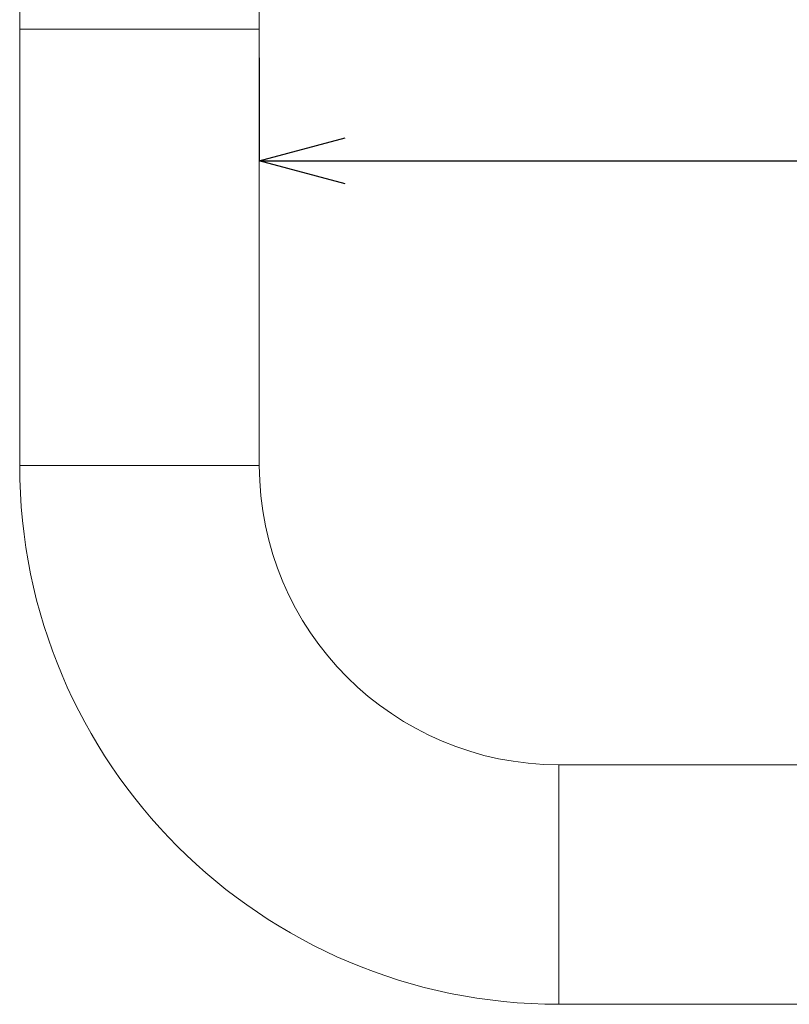
# Model space of a CAD drawing. Units: millimetres. Extents: x 32087 to 32681, y 4478 to 4898.
# Drawn here: x 32196 to 32241, y 4559 to 4616 of the extents above; entities that cross this region are included whole.
import ezdxf

# ---------------------------------------------------------------- set-up
doc = ezdxf.new("R2010")
doc.units = ezdxf.units.MM
doc.header["$LTSCALE"] = 10
doc.layers.add('寸法', color=3, linetype='Continuous', lineweight=20)
doc.layers.add('細線', color=7, linetype='Continuous', lineweight=9)
doc.styles.add('japanese', font='romans.shx', dxfattribs={"bigfont": 'bigfont.shx'})
doc.dimstyles.new('KIHON', dxfattribs={"dimscale": 10, "dimtxt": 2.5, "dimasz": 2.5, "dimexe": 0, "dimexo": 2, "dimgap": 1, "dimtad": 1, "dimdec": 0, "dimdsep": 46, "dimtxsty": 'japanese', "dimblk": 'OPEN30', "dimcen": 2.5, "dimadec": 0, "dimazin": 0, "dimtfac": 1, "dimtdec": 0, "dimtmove": 0, "dimatfit": 0, "dimfxl": 1, "dimarcsym": 0})

# ---------------------------------------------------------------- blocks, each defined once
blk = doc.blocks.new('_Open30')
at = {"color": 0, "linetype": 'ByBlock', "lineweight": -2}
for p, q in [((-1, 0.268), (0, 0)), ((0, 0), (-1, -0.268)), ((0, 0), (-1, 0))]:
    blk.add_line(p, q, dxfattribs=at)
blk = doc.blocks.new('*D45')
at = {"layer": 'Defpoints', "color": 0}
for p in [(32224.772, 4641.526), (32332.938, 4558.782), (32418.008, 4558.782)]:
    blk.add_point(p, dxfattribs=at)
at = {"layer": '寸法', "color": 0, "lineweight": -2}
for p, q in [((32232.772, 4641.526), (32418.008, 4641.526)), ((32418.008, 4636.526), (32418.008, 4563.782)), ((32340.938, 4558.782), (32418.008, 4558.782))]:
    blk.add_line(p, q, dxfattribs=at)
at = {"layer": '寸法', "color": 0, "lineweight": -2, "xscale": 5, "yscale": 5, "zscale": 5}
for p, rotation in [((32418.008, 4641.526), 90), ((32418.008, 4558.782), 270)]:
    blk.add_blockref('_Open30', p, dxfattribs=dict(at, rotation=rotation))
at = {"layer": '寸法', "color": 0, "lineweight": 5, "insert": (32413.508, 4600.154), "char_height": 5, "attachment_point": 5, "rotation": 90, "style": 'japanese'}
blk.add_mtext('83', dxfattribs=at)
blk = doc.blocks.new('*D47')
at = {"layer": 'Defpoints', "color": 0}
for p in [(32349.387, 4607.929), (32209.819, 4605.933), (32349.387, 4592.677)]:
    blk.add_point(p, dxfattribs=at)
at = {"layer": '寸法', "color": 0, "lineweight": -2}
for p, q in [((32209.819, 4613.933), (32209.819, 4607.929)), ((32214.819, 4607.929), (32344.387, 4607.929)), ((32349.387, 4600.677), (32349.387, 4607.929))]:
    blk.add_line(p, q, dxfattribs=at)
at = {"layer": '寸法', "color": 0, "lineweight": -2, "xscale": 5, "yscale": 5, "zscale": 5, "rotation": 180}
blk.add_blockref('_Open30', (32209.819, 4607.929), dxfattribs=at)
at = {"layer": '寸法', "color": 0, "lineweight": -2, "xscale": 5, "yscale": 5, "zscale": 5}
blk.add_blockref('_Open30', (32349.387, 4607.929), dxfattribs=at)
at = {"layer": '寸法', "color": 0, "lineweight": 5, "insert": (32279.603, 4612.429), "char_height": 5, "attachment_point": 5, "style": 'japanese'}
blk.add_mtext('140', dxfattribs=at)

msp = doc.modelspace()

# ---------------------------------------------------------------- linework, layer by layer
at = {"layer": '細線'}
for points in [[(32195.862, 4616.652), (32195.862, 4590.185)], [(32209.819, 4590.185), (32209.819, 4616.788)], [(32209.819, 4615.606), (32195.862, 4615.606)], [(32209.819, 4590.185), (32195.862, 4590.185)], [(32227.265, 4572.739), (32331.941, 4572.739)], [(32227.265, 4572.739), (32227.265, 4558.782)], [(32227.265, 4558.782), (32331.941, 4558.782)]]:
    msp.add_lwpolyline(points, dxfattribs=at)
for points in [[(32195.862, 4590.185), (32195.862, 4572.841), (32209.922, 4558.782), (32227.265, 4558.782)], [(32209.819, 4590.185), (32209.819, 4580.55), (32217.63, 4572.739), (32227.265, 4572.739)]]:
    msp.add_open_spline(points, degree=3, dxfattribs=at)

# ---------------------------------------------------------------- dimensions: what is measured, and where the dimension line sits
at = {"layer": '寸法', "lineweight": 5}
dim = msp.add_linear_dim(base=(32418.008, 4558.782), p1=(32224.772, 4641.526), p2=(32332.938, 4558.782), angle=90, dimstyle='KIHON', override={"dimtxt": 0.5, "dimasz": 0.5, "dimexo": 0.8, "dimgap": 0.2}, dxfattribs=at)
dim.commit()
dim.dimension.update_dxf_attribs({"geometry": '*D45', "text_midpoint": (32413.508, 4600.154)})
dim = msp.add_linear_dim(base=(32349.387, 4607.929), p1=(32209.819, 4605.933), p2=(32349.387, 4592.677), dimstyle='KIHON', override={"dimtxt": 0.5, "dimasz": 0.5, "dimexo": 0.8, "dimgap": 0.2}, dxfattribs=at)
dim.commit()
dim.dimension.update_dxf_attribs({"geometry": '*D47', "text_midpoint": (32279.603, 4612.429)})

doc.saveas('drawing.dxf')
